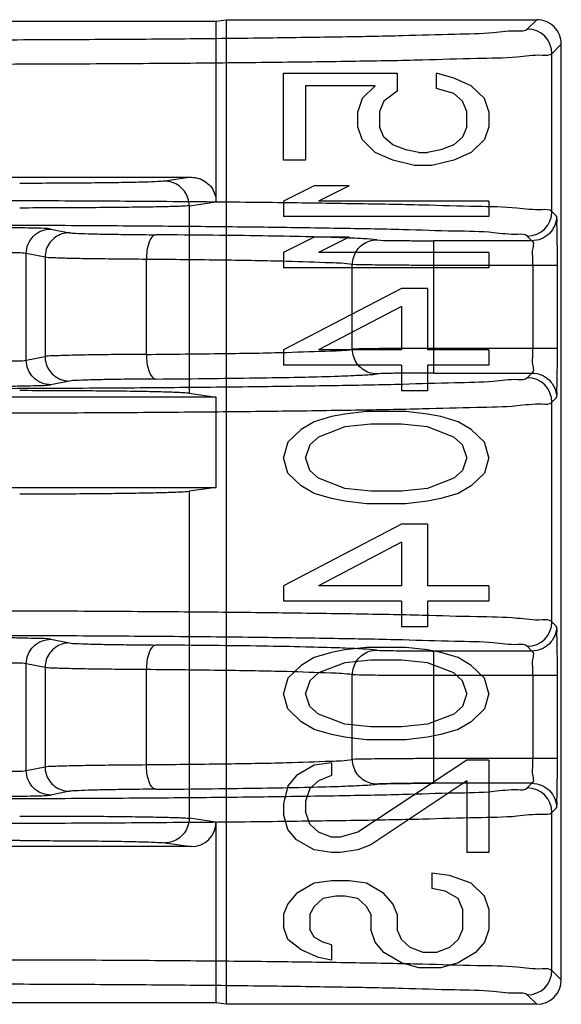
# Model space of a CAD drawing. Units: millimetres. Extents: x 83 to 683, y 132 to 932.
# Drawn here: x 649 to 655, y 213 to 225 of the extents above; entities that cross this region are included whole.
import ezdxf

# ---------------------------------------------------------------- set-up
doc = ezdxf.new("R2010")
doc.units = ezdxf.units.MM
doc.header["$LTSCALE"] = 69.616074
doc.layers.get('0').update_dxf_attribs({"linetype": 'CONTINUOUS'})

msp = doc.modelspace()

# ---------------------------------------------------------------- linework, layer by layer
at = {"color": 7, "linetype": 'CONTINUOUS'}
for p, q in [((651.288, 224.509), (651.411, 224.526)), ((651.411, 224.526), (655.195, 224.526)), ((651.411, 224.526), (651.411, 212.526)), ((655.08, 224.412), (655.195, 224.526)), ((648.355, 224.509), (651.288, 224.509)), ((651.288, 222.305), (651.288, 224.509)), ((655.495, 224.226), (655.38, 224.112)), ((655.495, 212.826), (655.495, 224.226)), ((655.38, 222.189), (655.38, 224.112)), ((652.111, 223.876), (653.494, 223.876)), ((652.111, 222.814), (652.111, 223.876)), ((653.494, 223.876), (653.494, 223.657)), ((654.185, 223.814), (653.972, 223.876)), ((653.972, 223.689), (653.972, 223.876)), ((654.398, 223.72), (654.185, 223.814)), ((653.228, 223.72), (652.377, 223.72)), ((652.377, 223.72), (652.377, 222.814)), ((653.228, 223.72), (653.068, 223.564)), ((654.185, 223.626), (653.972, 223.689)), ((654.557, 223.564), (654.398, 223.72)), ((653.068, 223.564), (653.015, 223.407)), ((653.494, 223.657), (653.334, 223.532)), ((654.292, 223.532), (654.185, 223.626)), ((654.611, 223.407), (654.557, 223.564)), ((653.334, 223.532), (653.281, 223.407)), ((654.345, 223.407), (654.292, 223.532)), ((653.015, 223.22), (653.015, 223.407)), ((653.281, 223.407), (653.281, 223.22)), ((654.345, 223.22), (654.345, 223.407)), ((654.611, 223.407), (654.611, 223.22)), ((653.068, 223.064), (653.015, 223.22)), ((653.334, 223.095), (653.281, 223.22)), ((654.345, 223.22), (654.292, 223.095)), ((654.611, 223.22), (654.557, 223.064)), ((653.44, 223.001), (653.334, 223.095)), ((654.292, 223.095), (654.185, 223.001)), ((653.228, 222.907), (653.068, 223.064)), ((653.6, 222.939), (653.44, 223.001)), ((654.185, 223.001), (654.026, 222.939)), ((654.557, 223.064), (654.398, 222.907)), ((653.44, 222.814), (653.228, 222.907)), ((653.76, 222.907), (653.6, 222.939)), ((653.76, 222.907), (653.866, 222.907)), ((654.026, 222.939), (653.866, 222.907)), ((654.398, 222.907), (654.185, 222.814)), ((652.377, 222.814), (652.111, 222.814)), ((653.706, 222.751), (653.44, 222.814)), ((653.919, 222.751), (653.706, 222.751)), ((654.185, 222.814), (653.919, 222.751)), ((648.219, 222.605), (650.986, 222.605)), ((650.986, 222.605), (650.662, 222.559)), ((652.483, 222.501), (652.111, 222.314)), ((652.909, 222.501), (652.483, 222.501)), ((652.909, 222.501), (652.536, 222.314)), ((650.96, 222.259), (651.288, 222.305)), ((650.96, 222.258), (650.96, 219.973)), ((652.111, 222.314), (652.111, 222.126)), ((654.611, 222.314), (652.536, 222.314)), ((654.611, 222.314), (654.611, 222.126)), ((654.611, 222.126), (652.111, 222.126)), ((655.38, 222.189), (655.437, 222.132)), ((649.274, 221.975), (649.503, 221.93)), ((655.137, 221.832), (655.08, 221.889)), ((652.483, 221.876), (652.111, 221.689)), ((652.909, 221.876), (652.483, 221.876)), ((652.909, 221.876), (652.536, 221.689)), ((655.137, 221.832), (653.942, 221.832)), ((653.942, 220.22), (653.942, 221.832)), ((655.447, 221.7), (655.446, 221.861)), ((649.204, 221.63), (648.975, 221.676)), ((648.975, 220.377), (648.975, 221.676)), ((652.111, 221.689), (652.111, 221.501)), ((654.611, 221.689), (652.536, 221.689)), ((654.611, 221.689), (654.611, 221.501)), ((655.447, 220.52), (655.447, 221.7)), ((649.204, 221.63), (649.204, 220.422)), ((650.439, 220.447), (650.439, 221.605)), ((652.948, 221.543), (652.947, 221.543)), ((652.947, 220.509), (652.947, 221.543)), ((652.95, 221.543), (652.948, 221.543)), ((655.447, 221.532), (653.898, 221.532)), ((655.147, 221.532), (655.147, 220.52)), ((654.611, 221.501), (652.111, 221.501)), ((653.547, 221.251), (652.111, 220.501)), ((653.866, 221.251), (653.547, 221.251)), ((653.866, 221.251), (653.866, 220.501)), ((653.547, 221.032), (652.536, 220.501)), ((653.547, 221.032), (653.547, 220.501)), ((652.111, 220.501), (652.111, 220.314)), ((653.547, 220.501), (652.536, 220.501)), ((654.611, 220.501), (653.866, 220.501)), ((655.447, 220.52), (653.894, 220.52)), ((654.611, 220.501), (654.611, 220.314)), ((648.975, 220.377), (649.204, 220.422)), ((653.547, 220.314), (652.111, 220.314)), ((653.547, 220.314), (653.547, 220.001)), ((654.611, 220.314), (653.866, 220.314)), ((653.866, 220.314), (653.866, 220.001)), ((653.942, 220.22), (655.137, 220.22)), ((655.08, 220.163), (655.137, 220.22)), ((649.503, 220.122), (649.274, 220.077)), ((650.96, 219.973), (651.288, 219.926)), ((653.866, 220.001), (653.547, 220.001)), ((651.288, 219.926), (647.703, 219.926)), ((651.288, 218.826), (651.288, 219.926)), ((655.437, 219.92), (655.38, 219.863)), ((655.38, 217.189), (655.38, 219.863)), ((653.121, 219.751), (652.855, 219.72)), ((653.6, 219.751), (653.121, 219.751)), ((653.866, 219.72), (653.6, 219.751)), ((652.483, 219.626), (652.323, 219.532)), ((652.696, 219.689), (652.483, 219.626)), ((652.855, 219.72), (652.696, 219.689)), ((654.026, 219.689), (653.866, 219.72)), ((654.238, 219.626), (654.026, 219.689)), ((654.398, 219.532), (654.238, 219.626)), ((652.323, 219.532), (652.164, 219.376)), ((652.855, 219.564), (652.536, 219.439)), ((653.175, 219.595), (652.855, 219.564)), ((653.547, 219.595), (653.175, 219.595)), ((653.866, 219.564), (653.547, 219.595)), ((654.185, 219.439), (653.866, 219.564)), ((654.557, 219.376), (654.398, 219.532)), ((652.164, 219.376), (652.111, 219.189)), ((652.536, 219.439), (652.43, 219.345)), ((654.292, 219.345), (654.185, 219.439)), ((654.611, 219.189), (654.557, 219.376)), ((652.43, 219.345), (652.377, 219.189)), ((654.345, 219.189), (654.292, 219.345)), ((652.164, 219.001), (652.111, 219.189)), ((652.43, 219.032), (652.377, 219.189)), ((654.345, 219.189), (654.292, 219.032)), ((654.611, 219.189), (654.557, 219.001)), ((652.323, 218.845), (652.164, 219.001)), ((652.536, 218.939), (652.43, 219.032)), ((654.292, 219.032), (654.185, 218.939)), ((654.557, 219.001), (654.398, 218.845)), ((652.855, 218.814), (652.536, 218.939)), ((654.185, 218.939), (653.866, 218.814)), ((647.611, 218.826), (651.288, 218.826)), ((651.288, 218.826), (650.96, 218.779)), ((650.96, 218.779), (650.96, 214.794)), ((652.483, 218.751), (652.323, 218.845)), ((653.175, 218.782), (652.855, 218.814)), ((653.547, 218.782), (653.175, 218.782)), ((653.866, 218.814), (653.547, 218.782)), ((654.398, 218.845), (654.238, 218.751)), ((652.696, 218.689), (652.483, 218.751)), ((652.855, 218.657), (652.696, 218.689)), ((653.121, 218.626), (652.855, 218.657)), ((653.866, 218.657), (653.6, 218.626)), ((654.026, 218.689), (653.866, 218.657)), ((654.238, 218.751), (654.026, 218.689)), ((653.6, 218.626), (653.121, 218.626)), ((653.547, 218.376), (652.111, 217.626)), ((653.866, 218.376), (653.547, 218.376)), ((653.866, 218.376), (653.866, 217.626)), ((653.547, 218.157), (652.536, 217.626)), ((653.547, 218.157), (653.547, 217.626)), ((652.111, 217.626), (652.111, 217.439)), ((653.547, 217.626), (652.536, 217.626)), ((654.611, 217.626), (653.866, 217.626)), ((654.611, 217.626), (654.611, 217.439)), ((653.547, 217.439), (652.111, 217.439)), ((653.547, 217.439), (653.547, 217.126)), ((654.611, 217.439), (653.866, 217.439)), ((653.866, 217.439), (653.866, 217.126)), ((653.866, 217.126), (653.547, 217.126)), ((655.38, 217.189), (655.437, 217.132)), ((649.274, 216.975), (649.503, 216.93)), ((652.855, 216.845), (652.696, 216.814)), ((653.121, 216.876), (652.855, 216.845)), ((653.6, 216.876), (653.121, 216.876)), ((653.866, 216.845), (653.6, 216.876)), ((654.026, 216.814), (653.866, 216.845)), ((655.137, 216.832), (655.08, 216.889)), ((655.447, 216.7), (655.446, 216.861)), ((652.483, 216.751), (652.323, 216.657)), ((652.696, 216.814), (652.483, 216.751)), ((655.137, 216.832), (653.942, 216.832)), ((653.942, 215.22), (653.942, 216.832)), ((654.238, 216.751), (654.026, 216.814)), ((654.398, 216.657), (654.238, 216.751)), ((649.204, 216.63), (648.975, 216.676)), ((648.975, 215.377), (648.975, 216.676)), ((649.204, 216.63), (649.204, 215.422)), ((650.439, 215.447), (650.439, 216.605)), ((652.323, 216.657), (652.164, 216.501)), ((652.855, 216.689), (652.536, 216.564)), ((653.175, 216.72), (652.855, 216.689)), ((653.547, 216.72), (653.175, 216.72)), ((653.866, 216.689), (653.547, 216.72)), ((654.185, 216.564), (653.866, 216.689)), ((654.557, 216.501), (654.398, 216.657)), ((655.447, 215.52), (655.447, 216.7)), ((652.164, 216.501), (652.111, 216.314)), ((652.536, 216.564), (652.43, 216.47)), ((652.948, 216.543), (652.947, 216.543)), ((652.947, 215.509), (652.947, 216.543)), ((652.95, 216.543), (652.948, 216.543)), ((655.447, 216.532), (653.898, 216.532)), ((654.292, 216.47), (654.185, 216.564)), ((654.611, 216.314), (654.557, 216.501)), ((655.147, 216.532), (655.147, 215.52)), ((652.43, 216.47), (652.377, 216.314)), ((654.345, 216.314), (654.292, 216.47)), ((652.164, 216.126), (652.111, 216.314)), ((652.43, 216.157), (652.377, 216.314)), ((654.345, 216.314), (654.292, 216.157)), ((654.611, 216.314), (654.557, 216.126)), ((652.323, 215.97), (652.164, 216.126)), ((652.536, 216.064), (652.43, 216.157)), ((654.292, 216.157), (654.185, 216.064)), ((654.557, 216.126), (654.398, 215.97)), ((652.855, 215.939), (652.536, 216.064)), ((654.185, 216.064), (653.866, 215.939)), ((652.483, 215.876), (652.323, 215.97)), ((653.175, 215.907), (652.855, 215.939)), ((653.547, 215.907), (653.175, 215.907)), ((653.866, 215.939), (653.547, 215.907)), ((654.398, 215.97), (654.238, 215.876)), ((652.696, 215.814), (652.483, 215.876)), ((652.855, 215.782), (652.696, 215.814)), ((653.121, 215.751), (652.855, 215.782)), ((653.866, 215.782), (653.6, 215.751)), ((654.026, 215.814), (653.866, 215.782)), ((654.238, 215.876), (654.026, 215.814)), ((653.6, 215.751), (653.121, 215.751)), ((655.447, 215.52), (653.897, 215.52)), ((648.975, 215.377), (649.204, 215.422)), ((652.483, 215.439), (652.27, 215.314)), ((652.696, 215.47), (652.483, 215.439)), ((652.696, 215.47), (652.696, 215.314)), ((654.345, 215.501), (653.015, 214.626)), ((654.611, 215.501), (654.345, 215.501)), ((654.611, 215.501), (654.611, 214.376)), ((652.27, 215.314), (652.164, 215.189)), ((652.696, 215.314), (652.536, 215.251)), ((652.164, 215.189), (652.111, 214.97)), ((652.536, 215.251), (652.43, 215.157)), ((654.345, 215.251), (653.175, 214.47)), ((653.245, 215.209), (653.243, 215.209)), ((653.244, 215.209), (653.246, 215.209)), ((653.244, 215.209), (653.246, 215.209)), ((655.137, 215.22), (653.942, 215.22)), ((654.345, 215.251), (654.345, 214.376)), ((655.08, 215.163), (655.137, 215.22)), ((649.503, 215.122), (649.274, 215.077)), ((652.43, 215.157), (652.377, 215.001)), ((652.111, 214.97), (652.111, 214.845)), ((652.377, 215.001), (652.377, 214.876)), ((655.437, 214.92), (655.38, 214.863)), ((652.164, 214.657), (652.111, 214.845)), ((652.43, 214.72), (652.377, 214.876)), ((655.38, 212.94), (655.38, 214.863)), ((651.288, 214.747), (650.96, 214.794)), ((651.288, 212.544), (651.288, 214.747)), ((652.536, 214.626), (652.43, 214.72)), ((652.27, 214.532), (652.164, 214.657)), ((652.696, 214.564), (652.536, 214.626)), ((652.802, 214.564), (652.696, 214.564)), ((653.015, 214.626), (652.802, 214.564)), ((648.895, 214.521), (647.658, 214.521)), ((650.986, 214.448), (647.79, 214.448)), ((650.662, 214.494), (650.986, 214.448)), ((652.483, 214.407), (652.27, 214.532)), ((653.175, 214.47), (653.015, 214.407)), ((652.696, 214.376), (652.483, 214.407)), ((652.802, 214.376), (652.696, 214.376)), ((653.015, 214.407), (652.802, 214.376)), ((654.611, 214.376), (654.345, 214.376)), ((654.132, 214.095), (653.919, 214.126)), ((653.919, 214.126), (653.919, 213.939)), ((654.398, 214.001), (654.132, 214.095)), ((652.483, 214.001), (652.27, 213.876)), ((652.696, 214.032), (652.483, 214.001)), ((652.909, 214.032), (652.696, 214.032)), ((653.121, 214.001), (652.909, 214.032)), ((653.334, 213.876), (653.121, 214.001)), ((654.557, 213.845), (654.398, 214.001)), ((652.27, 213.876), (652.164, 213.751)), ((652.749, 213.845), (652.589, 213.814)), ((652.855, 213.845), (652.749, 213.845)), ((653.015, 213.814), (652.855, 213.845)), ((653.44, 213.751), (653.334, 213.876)), ((654.079, 213.907), (653.919, 213.939)), ((654.238, 213.814), (654.079, 213.907)), ((654.611, 213.689), (654.557, 213.845)), ((652.164, 213.751), (652.111, 213.626)), ((652.589, 213.814), (652.483, 213.72)), ((653.121, 213.72), (653.015, 213.814)), ((653.494, 213.626), (653.44, 213.751)), ((654.292, 213.689), (654.238, 213.814)), ((652.111, 213.626), (652.111, 213.47)), ((652.483, 213.72), (652.43, 213.626)), ((652.43, 213.626), (652.43, 213.439)), ((653.175, 213.626), (653.121, 213.72)), ((653.175, 213.626), (653.175, 213.439)), ((653.494, 213.626), (653.494, 213.439)), ((654.292, 213.689), (654.292, 213.439)), ((654.611, 213.689), (654.611, 213.439)), ((652.164, 213.314), (652.111, 213.47)), ((652.483, 213.345), (652.43, 213.439)), ((653.228, 213.282), (653.175, 213.439)), ((653.547, 213.314), (653.494, 213.439)), ((654.292, 213.439), (654.238, 213.314)), ((654.611, 213.439), (654.557, 213.282)), ((652.323, 213.189), (652.164, 213.314)), ((652.589, 213.282), (652.483, 213.345)), ((652.696, 213.251), (652.589, 213.282)), ((652.696, 213.251), (652.696, 213.064)), ((653.334, 213.157), (653.228, 213.282)), ((653.653, 213.22), (653.547, 213.314)), ((654.238, 213.314), (654.132, 213.22)), ((654.557, 213.282), (654.451, 213.157)), ((652.536, 213.095), (652.323, 213.189)), ((653.547, 213.032), (653.334, 213.157)), ((653.813, 213.157), (653.653, 213.22)), ((653.972, 213.157), (653.813, 213.157)), ((654.132, 213.22), (653.972, 213.157)), ((654.451, 213.157), (654.238, 213.032)), ((652.696, 213.064), (652.536, 213.095)), ((653.76, 212.97), (653.547, 213.032)), ((654.238, 213.032), (654.026, 212.97)), ((654.026, 212.97), (653.76, 212.97)), ((655.38, 212.94), (655.495, 212.826)), ((655.195, 212.526), (655.08, 212.64)), ((651.288, 212.544), (639.04, 212.544)), ((651.411, 212.526), (651.288, 212.544)), ((655.195, 212.526), (651.411, 212.526))]:
    msp.add_line(p, q, dxfattribs=at)
for points in [[(655.446, 220.191), (655.447, 220.351), (655.447, 220.52)], [(655.446, 215.191), (655.447, 215.351), (655.447, 215.52)]]:
    msp.add_lwpolyline(points, dxfattribs=at)
for centre, start, end in [((655.195, 224.226), 359.9923, 90.0077), ((655.08, 224.112), 0.0186, 89.9793), ((655.08, 222.189), 270.0208, 359.9811), ((655.08, 219.863), 0.0188, 89.9792), ((655.08, 217.189), 270.0208, 359.9811), ((655.08, 214.863), 0.0187, 89.9793), ((655.08, 212.941), 270.0207, 359.9813)]:
    msp.add_arc(centre, 0.3, start, end, dxfattribs=at)
for centre, major_axis, ratio, start_param, end_param in [((650.986, 214.748), (0.299, -0.043), 0.992397, -1.428515, 0.140154), ((655.195, 212.826), (-0.212, 0.212), 0.999695, 2.356347, 3.926839)]:
    msp.add_ellipse(centre, major_axis=major_axis, ratio=ratio, start_param=start_param, end_param=end_param, dxfattribs=at)
for points, knots in [([(647.382, 224.28), (647.78, 224.28), (648.566, 224.281), (649.721, 224.286), (650.817, 224.293), (651.83, 224.304), (652.735, 224.317), (653.514, 224.33), (654.14, 224.353), (654.618, 224.356), (654.894, 224.401), (655.053, 224.384), (655.08, 224.412)], [0, 0, 0, 0, 0.15512, 0.306196, 0.449683, 0.58223, 0.700748, 0.802464, 0.884976, 0.946307, 0.984952, 1, 1, 1, 1]), ([(655.38, 224.112), (655.352, 224.084), (655.188, 224.102), (654.901, 224.056), (654.405, 224.054), (653.754, 224.03), (652.943, 224.017), (652.001, 224.004), (650.947, 223.993), (649.807, 223.986), (648.609, 223.981), (647.794, 223.98), (647.382, 223.98)], [0, 0, 0, 0, 0.014963, 0.0535, 0.114791, 0.197379, 0.299283, 0.418051, 0.550825, 0.69441, 0.845347, 1, 1, 1, 1]), ([(650.986, 222.605), (651.019, 222.605), (651.083, 222.594), (651.17, 222.55), (651.237, 222.482), (651.278, 222.397), (651.288, 222.336), (651.288, 222.305)], [0, 0, 0, 0, 0.208304, 0.404067, 0.615228, 0.804032, 1, 1, 1, 1]), ([(650.662, 222.559), (650.634, 222.555), (650.555, 222.551), (650.403, 222.545), (650.187, 222.541), (649.916, 222.537), (649.602, 222.534), (649.257, 222.532), (649.018, 222.531), (648.895, 222.531)], [0, 0, 0, 0, 0.046961, 0.134412, 0.258423, 0.413768, 0.594119, 0.792219, 1, 1, 1, 1]), ([(650.96, 222.259), (650.96, 222.29), (650.95, 222.353), (650.907, 222.438), (650.84, 222.505), (650.755, 222.548), (650.693, 222.559), (650.662, 222.559)], [0, 0, 0, 0, 0.200758, 0.401187, 0.601228, 0.800798, 1, 1, 1, 1]), ([(655.38, 222.189), (655.352, 222.217), (655.188, 222.199), (654.901, 222.245), (654.405, 222.247), (653.754, 222.27), (652.944, 222.283), (652.002, 222.297), (650.947, 222.307), (649.808, 222.315), (648.609, 222.32), (647.794, 222.321), (647.382, 222.321)], [0, 0, 0, 0, 0.014959, 0.053486, 0.114764, 0.197339, 0.299232, 0.417995, 0.550772, 0.694366, 0.845321, 1, 1, 1, 1]), ([(650.96, 222.258), (650.928, 222.255), (650.835, 222.251), (650.658, 222.245), (650.405, 222.241), (650.088, 222.237), (649.72, 222.234), (649.316, 222.232), (649.038, 222.231), (648.895, 222.231)], [0, 0, 0, 0, 0.046648, 0.13392, 0.258128, 0.413987, 0.594852, 0.793009, 1, 1, 1, 1]), ([(655.437, 222.132), (655.437, 222.056), (655.373, 221.896), (655.214, 221.832), (655.137, 221.832)], [0, 0, 0, 0, 0.500004, 1, 1, 1, 1]), ([(655.447, 221.532), (655.447, 221.586), (655.447, 221.687), (655.446, 221.826), (655.446, 221.944), (655.439, 222.043), (655.447, 222.105), (655.437, 222.132)], [0, 0, 0, 0, 0.270663, 0.500889, 0.700005, 0.856826, 1, 1, 1, 1]), ([(655.08, 221.889), (655.053, 221.916), (654.894, 221.899), (654.618, 221.945), (654.14, 221.947), (653.514, 221.97), (652.735, 221.983), (651.83, 221.997), (650.817, 222.007), (649.721, 222.015), (648.566, 222.02), (647.78, 222.021), (647.382, 222.021)], [0, 0, 0, 0, 0.01505, 0.053694, 0.115025, 0.197537, 0.299252, 0.41777, 0.550318, 0.693804, 0.84488, 1, 1, 1, 1]), ([(649.274, 221.975), (649.22, 221.984), (649.114, 221.984), (648.943, 221.989), (648.751, 221.992), (648.524, 221.994), (648.263, 221.996), (648.078, 221.996), (647.979, 221.996)], [0, 0, 0, 0, 0.126258, 0.244602, 0.395834, 0.57181, 0.770262, 1, 1, 1, 1]), ([(648.975, 221.676), (648.975, 221.752), (649.039, 221.911), (649.198, 221.975), (649.274, 221.975)], [0, 0, 0, 0, 0.500645, 1, 1, 1, 1]), ([(649.503, 221.93), (649.471, 221.93), (649.41, 221.92), (649.327, 221.878), (649.259, 221.812), (649.214, 221.727), (649.204, 221.662), (649.204, 221.63)], [0, 0, 0, 0, 0.198956, 0.391817, 0.589415, 0.792601, 1, 1, 1, 1]), ([(649.503, 221.93), (649.526, 221.925), (649.602, 221.923), (649.752, 221.916), (649.972, 221.912), (650.246, 221.908), (650.446, 221.906), (650.553, 221.905)], [0, 0, 0, 0, 0.069288, 0.215132, 0.4288, 0.696507, 1, 1, 1, 1]), ([(650.553, 221.905), (650.513, 221.903), (650.447, 221.776), (650.44, 221.676), (650.439, 221.605)], [0, 0, 0, 0, 0.360684, 1, 1, 1, 1]), ([(653.247, 221.843), (653.193, 221.85), (653.041, 221.859), (652.752, 221.871), (652.344, 221.882), (651.829, 221.892), (651.22, 221.899), (650.785, 221.903), (650.553, 221.905)], [0, 0, 0, 0, 0.061542, 0.168275, 0.322131, 0.516131, 0.741264, 1, 1, 1, 1]), ([(652.95, 221.543), (652.95, 221.574), (652.96, 221.637), (653.003, 221.722), (653.069, 221.789), (653.154, 221.833), (653.216, 221.843), (653.247, 221.843)], [0, 0, 0, 0, 0.200685, 0.400998, 0.600808, 0.800355, 1, 1, 1, 1]), ([(653.247, 221.843), (653.3, 221.835), (653.405, 221.838), (653.569, 221.833), (653.747, 221.833), (653.875, 221.832), (653.942, 221.832)], [0, 0, 0, 0, 0.230778, 0.448037, 0.711399, 1, 1, 1, 1]), ([(655.147, 221.532), (655.147, 221.563), (655.15, 221.622), (655.136, 221.714), (655.175, 221.814), (655.137, 221.832)], [0, 0, 0, 0, 0.303668, 0.57997, 1, 1, 1, 1]), ([(648.975, 221.676), (648.943, 221.684), (648.834, 221.682), (648.624, 221.693), (648.325, 221.695), (648.1, 221.696), (647.979, 221.696)], [0, 0, 0, 0, 0.100818, 0.322072, 0.636498, 1, 1, 1, 1]), ([(650.439, 221.605), (650.311, 221.606), (650.073, 221.608), (649.749, 221.612), (649.493, 221.616), (649.32, 221.623), (649.232, 221.625), (649.204, 221.63)], [0, 0, 0, 0, 0.310895, 0.577675, 0.787589, 0.930619, 1, 1, 1, 1]), ([(652.949, 221.543), (652.862, 221.557), (652.594, 221.565), (652.072, 221.585), (651.323, 221.596), (650.753, 221.603), (650.439, 221.605)], [0, 0, 0, 0, 0.106286, 0.319046, 0.624531, 1, 1, 1, 1]), ([(653.898, 221.532), (653.82, 221.532), (653.671, 221.532), (653.46, 221.534), (653.276, 221.535), (653.109, 221.538), (653.004, 221.537), (652.95, 221.543)], [0, 0, 0, 0, 0.246125, 0.472273, 0.667744, 0.827972, 1, 1, 1, 1]), ([(650.439, 220.447), (650.311, 220.446), (650.073, 220.445), (649.749, 220.44), (649.493, 220.436), (649.32, 220.429), (649.232, 220.427), (649.204, 220.422)], [0, 0, 0, 0, 0.310886, 0.577671, 0.787593, 0.930623, 1, 1, 1, 1]), ([(650.439, 220.447), (650.753, 220.45), (651.323, 220.456), (652.072, 220.467), (652.594, 220.488), (652.862, 220.495), (652.949, 220.509)], [0, 0, 0, 0, 0.375443, 0.680959, 0.893726, 1, 1, 1, 1]), ([(650.439, 220.447), (650.44, 220.376), (650.447, 220.276), (650.513, 220.149), (650.553, 220.147)], [0, 0, 0, 0, 0.639315, 1, 1, 1, 1]), ([(653.894, 220.52), (653.815, 220.52), (653.665, 220.52), (653.452, 220.519), (653.267, 220.517), (653.103, 220.514), (652.999, 220.515), (652.947, 220.509)], [0, 0, 0, 0, 0.249297, 0.477456, 0.67391, 0.833838, 1, 1, 1, 1]), ([(653.247, 220.209), (653.216, 220.209), (653.154, 220.219), (653.07, 220.263), (653.003, 220.33), (652.96, 220.415), (652.95, 220.478), (652.95, 220.509)], [0, 0, 0, 0, 0.197785, 0.397774, 0.598029, 0.798807, 1, 1, 1, 1]), ([(655.137, 220.22), (655.175, 220.239), (655.136, 220.338), (655.15, 220.429), (655.147, 220.49), (655.147, 220.52)], [0, 0, 0, 0, 0.417169, 0.694114, 1, 1, 1, 1]), ([(655.437, 219.92), (655.447, 219.947), (655.439, 220.01), (655.446, 220.109), (655.446, 220.226), (655.447, 220.366), (655.447, 220.466), (655.447, 220.52)], [0, 0, 0, 0, 0.143615, 0.300821, 0.499999, 0.730108, 1, 1, 1, 1]), ([(647.979, 220.356), (648.1, 220.356), (648.325, 220.358), (648.624, 220.359), (648.834, 220.37), (648.943, 220.368), (648.975, 220.377)], [0, 0, 0, 0, 0.363487, 0.677919, 0.899177, 1, 1, 1, 1]), ([(649.274, 220.077), (649.198, 220.077), (649.039, 220.141), (648.975, 220.3), (648.975, 220.377)], [0, 0, 0, 0, 0.499356, 1, 1, 1, 1]), ([(649.204, 220.422), (649.204, 220.391), (649.213, 220.329), (649.255, 220.246), (649.321, 220.178), (649.406, 220.133), (649.47, 220.122), (649.503, 220.122)], [0, 0, 0, 0, 0.199652, 0.392937, 0.590557, 0.793326, 1, 1, 1, 1]), ([(650.553, 220.147), (650.783, 220.149), (651.214, 220.153), (651.819, 220.161), (652.333, 220.17), (652.742, 220.18), (653.033, 220.193), (653.187, 220.201), (653.243, 220.209)], [0, 0, 0, 0, 0.256408, 0.481015, 0.674552, 0.828678, 0.937029, 1, 1, 1, 1]), ([(653.942, 220.22), (653.884, 220.22), (653.772, 220.22), (653.612, 220.219), (653.474, 220.217), (653.353, 220.214), (653.279, 220.214), (653.243, 220.209)], [0, 0, 0, 0, 0.249086, 0.481819, 0.684146, 0.843858, 1, 1, 1, 1]), ([(655.137, 220.22), (655.214, 220.22), (655.373, 220.156), (655.437, 219.997), (655.437, 219.92)], [0, 0, 0, 0, 0.499996, 1, 1, 1, 1]), ([(647.382, 220.031), (647.78, 220.031), (648.566, 220.032), (649.721, 220.037), (650.817, 220.045), (651.83, 220.055), (652.735, 220.069), (653.514, 220.082), (654.14, 220.105), (654.618, 220.108), (654.894, 220.153), (655.053, 220.136), (655.08, 220.163)], [0, 0, 0, 0, 0.15512, 0.306196, 0.449683, 0.58223, 0.700748, 0.802464, 0.884976, 0.946307, 0.984952, 1, 1, 1, 1]), ([(650.553, 220.147), (650.447, 220.147), (650.247, 220.145), (649.972, 220.14), (649.752, 220.136), (649.602, 220.129), (649.526, 220.127), (649.503, 220.122)], [0, 0, 0, 0, 0.303119, 0.570737, 0.784522, 0.930571, 1, 1, 1, 1]), ([(647.979, 220.056), (648.074, 220.056), (648.254, 220.056), (648.509, 220.058), (648.735, 220.06), (648.93, 220.063), (649.106, 220.068), (649.217, 220.068), (649.274, 220.077)], [0, 0, 0, 0, 0.221575, 0.415798, 0.590672, 0.744145, 0.866999, 1, 1, 1, 1]), ([(650.96, 219.973), (650.927, 219.977), (650.834, 219.981), (650.653, 219.989), (650.387, 219.994), (650.056, 219.999), (649.683, 220.002), (649.294, 220.004), (649.029, 220.005), (648.895, 220.005)], [0, 0, 0, 0, 0.048128, 0.134767, 0.263768, 0.433626, 0.616271, 0.804815, 1, 1, 1, 1]), ([(647.382, 219.731), (647.794, 219.731), (648.609, 219.732), (649.808, 219.737), (650.947, 219.745), (652.002, 219.755), (652.944, 219.769), (653.754, 219.782), (654.405, 219.805), (654.901, 219.807), (655.188, 219.854), (655.352, 219.836), (655.38, 219.863)], [0, 0, 0, 0, 0.154681, 0.305636, 0.449231, 0.582007, 0.70077, 0.802663, 0.885237, 0.946515, 0.985041, 1, 1, 1, 1]), ([(648.895, 218.748), (649.038, 218.748), (649.316, 218.748), (649.72, 218.75), (650.088, 218.754), (650.405, 218.759), (650.658, 218.764), (650.835, 218.771), (650.928, 218.775), (650.96, 218.779)], [0, 0, 0, 0, 0.206911, 0.405042, 0.5859, 0.741766, 0.865995, 0.953299, 1, 1, 1, 1]), ([(655.38, 217.189), (655.352, 217.217), (655.188, 217.199), (654.901, 217.245), (654.405, 217.247), (653.754, 217.27), (652.944, 217.283), (652.002, 217.297), (650.947, 217.307), (649.808, 217.315), (648.609, 217.32), (647.794, 217.321), (647.382, 217.321)], [0, 0, 0, 0, 0.014959, 0.053486, 0.114764, 0.197339, 0.299232, 0.417995, 0.550772, 0.694366, 0.845321, 1, 1, 1, 1]), ([(655.437, 217.132), (655.437, 217.056), (655.373, 216.896), (655.214, 216.832), (655.137, 216.832)], [0, 0, 0, 0, 0.500004, 1, 1, 1, 1]), ([(655.447, 216.532), (655.447, 216.586), (655.447, 216.687), (655.446, 216.826), (655.446, 216.944), (655.439, 217.043), (655.447, 217.105), (655.437, 217.132)], [0, 0, 0, 0, 0.270688, 0.500901, 0.7, 0.856809, 1, 1, 1, 1]), ([(655.08, 216.889), (655.053, 216.916), (654.894, 216.899), (654.618, 216.945), (654.14, 216.947), (653.514, 216.97), (652.735, 216.983), (651.83, 216.997), (650.817, 217.007), (649.721, 217.015), (648.566, 217.02), (647.78, 217.021), (647.382, 217.021)], [0, 0, 0, 0, 0.01505, 0.053694, 0.115025, 0.197537, 0.299252, 0.41777, 0.550318, 0.693804, 0.84488, 1, 1, 1, 1]), ([(649.274, 216.975), (649.22, 216.984), (649.114, 216.984), (648.943, 216.989), (648.751, 216.992), (648.524, 216.994), (648.263, 216.996), (648.078, 216.996), (647.979, 216.996)], [0, 0, 0, 0, 0.126258, 0.244602, 0.395834, 0.57181, 0.770262, 1, 1, 1, 1]), ([(648.975, 216.676), (648.975, 216.752), (649.039, 216.911), (649.198, 216.975), (649.274, 216.975)], [0, 0, 0, 0, 0.500645, 1, 1, 1, 1]), ([(649.503, 216.93), (649.471, 216.93), (649.41, 216.92), (649.327, 216.878), (649.259, 216.812), (649.214, 216.727), (649.204, 216.662), (649.204, 216.63)], [0, 0, 0, 0, 0.198956, 0.391817, 0.589415, 0.792601, 1, 1, 1, 1]), ([(649.503, 216.93), (649.526, 216.925), (649.602, 216.923), (649.752, 216.916), (649.972, 216.912), (650.246, 216.908), (650.446, 216.906), (650.553, 216.905)], [0, 0, 0, 0, 0.069288, 0.215132, 0.4288, 0.696507, 1, 1, 1, 1]), ([(650.553, 216.905), (650.513, 216.903), (650.447, 216.776), (650.44, 216.676), (650.439, 216.605)], [0, 0, 0, 0, 0.360684, 1, 1, 1, 1]), ([(653.247, 216.843), (653.193, 216.85), (653.041, 216.859), (652.752, 216.871), (652.344, 216.882), (651.829, 216.892), (651.22, 216.899), (650.785, 216.903), (650.553, 216.905)], [0, 0, 0, 0, 0.061542, 0.168275, 0.322131, 0.516131, 0.741264, 1, 1, 1, 1]), ([(652.95, 216.543), (652.95, 216.574), (652.96, 216.637), (653.003, 216.722), (653.069, 216.789), (653.154, 216.833), (653.216, 216.843), (653.247, 216.843)], [0, 0, 0, 0, 0.200682, 0.400993, 0.6008, 0.800344, 1, 1, 1, 1]), ([(653.247, 216.843), (653.3, 216.835), (653.405, 216.838), (653.569, 216.833), (653.747, 216.833), (653.875, 216.832), (653.942, 216.832)], [0, 0, 0, 0, 0.230778, 0.448037, 0.711399, 1, 1, 1, 1]), ([(655.147, 216.532), (655.147, 216.563), (655.15, 216.622), (655.136, 216.714), (655.175, 216.814), (655.137, 216.832)], [0, 0, 0, 0, 0.303667, 0.57997, 1, 1, 1, 1]), ([(648.975, 216.676), (648.943, 216.684), (648.834, 216.682), (648.624, 216.693), (648.325, 216.695), (648.1, 216.696), (647.979, 216.696)], [0, 0, 0, 0, 0.100818, 0.322072, 0.636498, 1, 1, 1, 1]), ([(650.439, 216.605), (650.311, 216.606), (650.073, 216.608), (649.749, 216.612), (649.493, 216.616), (649.32, 216.623), (649.232, 216.625), (649.204, 216.63)], [0, 0, 0, 0, 0.310895, 0.577675, 0.787589, 0.930619, 1, 1, 1, 1]), ([(652.949, 216.543), (652.862, 216.557), (652.594, 216.565), (652.072, 216.585), (651.323, 216.596), (650.753, 216.603), (650.439, 216.605)], [0, 0, 0, 0, 0.106286, 0.319046, 0.624531, 1, 1, 1, 1]), ([(653.898, 216.532), (653.82, 216.532), (653.671, 216.532), (653.46, 216.534), (653.276, 216.535), (653.109, 216.538), (653.004, 216.537), (652.95, 216.543)], [0, 0, 0, 0, 0.246125, 0.472273, 0.667744, 0.827972, 1, 1, 1, 1]), ([(653.897, 215.52), (653.818, 215.52), (653.667, 215.52), (653.454, 215.519), (653.269, 215.517), (653.103, 215.514), (653, 215.515), (652.947, 215.509)], [0, 0, 0, 0, 0.249011, 0.477211, 0.673658, 0.833647, 1, 1, 1, 1]), ([(655.137, 215.22), (655.175, 215.239), (655.136, 215.338), (655.15, 215.429), (655.147, 215.49), (655.147, 215.52)], [0, 0, 0, 0, 0.41716, 0.694111, 1, 1, 1, 1]), ([(655.437, 214.92), (655.447, 214.947), (655.439, 215.01), (655.446, 215.108), (655.446, 215.226), (655.447, 215.366), (655.447, 215.466), (655.447, 215.52)], [0, 0, 0, 0, 0.143284, 0.300231, 0.499352, 0.729574, 1, 1, 1, 1]), ([(649.204, 215.422), (649.232, 215.427), (649.32, 215.429), (649.493, 215.436), (649.749, 215.44), (650.073, 215.445), (650.311, 215.446), (650.439, 215.447)], [0, 0, 0, 0, 0.069381, 0.212411, 0.422325, 0.689105, 1, 1, 1, 1]), ([(649.204, 215.422), (649.204, 215.391), (649.213, 215.329), (649.255, 215.246), (649.321, 215.178), (649.406, 215.133), (649.47, 215.122), (649.503, 215.122)], [0, 0, 0, 0, 0.19965, 0.392933, 0.590551, 0.793318, 1, 1, 1, 1]), ([(650.439, 215.447), (650.753, 215.45), (651.323, 215.456), (652.072, 215.467), (652.594, 215.488), (652.862, 215.495), (652.949, 215.509)], [0, 0, 0, 0, 0.375469, 0.680953, 0.893714, 1, 1, 1, 1]), ([(650.553, 215.147), (650.513, 215.149), (650.447, 215.276), (650.44, 215.376), (650.439, 215.447)], [0, 0, 0, 0, 0.360684, 1, 1, 1, 1]), ([(653.247, 215.209), (653.216, 215.209), (653.154, 215.219), (653.07, 215.263), (653.003, 215.33), (652.96, 215.415), (652.95, 215.478), (652.95, 215.509)], [0, 0, 0, 0, 0.197788, 0.39778, 0.598036, 0.798815, 1, 1, 1, 1]), ([(647.979, 215.356), (648.1, 215.356), (648.325, 215.358), (648.624, 215.359), (648.834, 215.37), (648.943, 215.368), (648.975, 215.377)], [0, 0, 0, 0, 0.363504, 0.67793, 0.899182, 1, 1, 1, 1]), ([(649.274, 215.077), (649.198, 215.077), (649.039, 215.141), (648.975, 215.3), (648.975, 215.377)], [0, 0, 0, 0, 0.499356, 1, 1, 1, 1]), ([(647.382, 215.031), (647.78, 215.031), (648.566, 215.032), (649.721, 215.037), (650.817, 215.045), (651.83, 215.055), (652.735, 215.069), (653.514, 215.082), (654.14, 215.105), (654.618, 215.108), (654.894, 215.153), (655.053, 215.136), (655.08, 215.163)], [0, 0, 0, 0, 0.15512, 0.306196, 0.449683, 0.58223, 0.700748, 0.802464, 0.884976, 0.946307, 0.984952, 1, 1, 1, 1]), ([(650.553, 215.147), (650.783, 215.149), (651.214, 215.153), (651.819, 215.161), (652.332, 215.17), (652.742, 215.18), (653.033, 215.193), (653.187, 215.201), (653.243, 215.209)], [0, 0, 0, 0, 0.256189, 0.480739, 0.674379, 0.828624, 0.937038, 1, 1, 1, 1]), ([(653.942, 215.22), (653.885, 215.22), (653.774, 215.22), (653.617, 215.219), (653.479, 215.218), (653.357, 215.213), (653.282, 215.216), (653.245, 215.209)], [0, 0, 0, 0, 0.246165, 0.476559, 0.677763, 0.837987, 1, 1, 1, 1]), ([(653.247, 215.209), (653.287, 215.215), (653.364, 215.214), (653.487, 215.218), (653.623, 215.219), (653.778, 215.22), (653.886, 215.22), (653.942, 215.22)], [0, 0, 0, 0, 0.171459, 0.332504, 0.532257, 0.759137, 1, 1, 1, 1]), ([(655.137, 215.22), (655.214, 215.22), (655.373, 215.156), (655.437, 214.997), (655.437, 214.92)], [0, 0, 0, 0, 0.499996, 1, 1, 1, 1]), ([(647.979, 215.056), (648.075, 215.056), (648.254, 215.056), (648.509, 215.058), (648.735, 215.06), (648.93, 215.063), (649.106, 215.068), (649.217, 215.068), (649.274, 215.077)], [0, 0, 0, 0, 0.221652, 0.415885, 0.590727, 0.744154, 0.866959, 1, 1, 1, 1]), ([(650.553, 215.147), (650.447, 215.147), (650.247, 215.145), (649.972, 215.14), (649.752, 215.136), (649.602, 215.129), (649.526, 215.127), (649.503, 215.122)], [0, 0, 0, 0, 0.303119, 0.570736, 0.784521, 0.930571, 1, 1, 1, 1]), ([(647.382, 214.731), (647.794, 214.731), (648.609, 214.732), (649.808, 214.737), (650.947, 214.745), (652.002, 214.755), (652.944, 214.769), (653.754, 214.782), (654.405, 214.805), (654.901, 214.807), (655.188, 214.854), (655.352, 214.836), (655.38, 214.863)], [0, 0, 0, 0, 0.154681, 0.305636, 0.449231, 0.582007, 0.70077, 0.802663, 0.885237, 0.946515, 0.985041, 1, 1, 1, 1]), ([(648.895, 214.821), (649.038, 214.821), (649.316, 214.821), (649.72, 214.819), (650.088, 214.816), (650.405, 214.811), (650.658, 214.807), (650.835, 214.801), (650.928, 214.798), (650.96, 214.794)], [0, 0, 0, 0, 0.20699, 0.405145, 0.58601, 0.741869, 0.866077, 0.95335, 1, 1, 1, 1]), ([(650.96, 214.794), (650.96, 214.762), (650.95, 214.7), (650.907, 214.615), (650.84, 214.547), (650.755, 214.504), (650.693, 214.494), (650.662, 214.494)], [0, 0, 0, 0, 0.200625, 0.401089, 0.601164, 0.800766, 1, 1, 1, 1]), ([(648.895, 214.521), (649.018, 214.521), (649.257, 214.521), (649.602, 214.519), (649.916, 214.516), (650.187, 214.512), (650.403, 214.507), (650.555, 214.501), (650.634, 214.498), (650.662, 214.494)], [0, 0, 0, 0, 0.207777, 0.405877, 0.58623, 0.741576, 0.865587, 0.953039, 1, 1, 1, 1]), ([(647.382, 213.072), (647.794, 213.072), (648.609, 213.071), (649.807, 213.067), (650.947, 213.059), (652.001, 213.049), (652.943, 213.035), (653.754, 213.022), (654.405, 212.999), (654.901, 212.996), (655.188, 212.95), (655.352, 212.968), (655.38, 212.94)], [0, 0, 0, 0, 0.154655, 0.305591, 0.449176, 0.58195, 0.700717, 0.80262, 0.885208, 0.946499, 0.985037, 1, 1, 1, 1]), ([(655.08, 212.64), (655.053, 212.668), (654.894, 212.651), (654.618, 212.696), (654.14, 212.699), (653.514, 212.722), (652.735, 212.735), (651.83, 212.749), (650.817, 212.759), (649.721, 212.767), (648.566, 212.771), (647.78, 212.773), (647.382, 212.773)], [0, 0, 0, 0, 0.01505, 0.053694, 0.115025, 0.197537, 0.299252, 0.41777, 0.550318, 0.693804, 0.84488, 1, 1, 1, 1])]:
    msp.add_open_spline(points, degree=3, knots=knots, dxfattribs=at)

doc.saveas('drawing.dxf')
